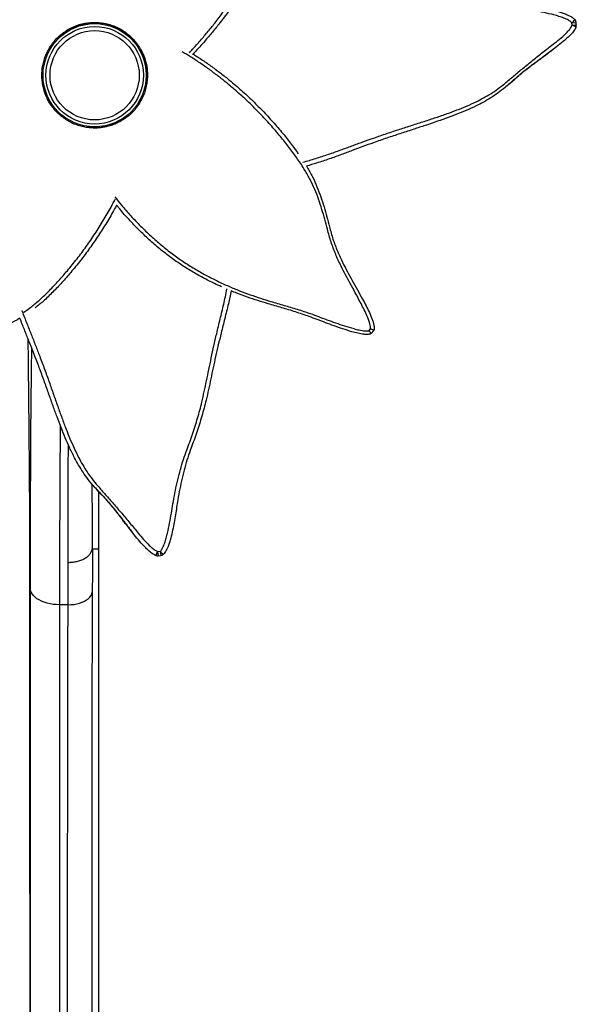
# Model space of a CAD drawing. Units: millimetres. Extents: x 188 to 343, y 160 to 316.
# Drawn here: x 310 to 316, y 195 to 205 of the extents above; entities that cross this region are included whole.
import ezdxf

# ---------------------------------------------------------------- set-up
doc = ezdxf.new("R2010")
doc.units = ezdxf.units.MM

msp = doc.modelspace()

# ---------------------------------------------------------------- linework, layer by layer
at = {"color": 8, "linetype": 'Continuous', "lineweight": 25}
for p, q in [((316.096, 204.729), (316.139, 204.733)), ((316.098, 204.703), (316.141, 204.707)), ((311.823, 199.279), (311.829, 199.236)), ((311.849, 199.283), (311.855, 199.24))]:
    msp.add_line(p, q, dxfattribs=at)
at = {"color": 7, "linetype": 'Continuous', "lineweight": 25}
for p, q in [((316.098, 204.703), (316.096, 204.729)), ((316.141, 204.707), (316.139, 204.733)), ((311.1, 203.655), (311.129, 203.652)), ((314.005, 201.556), (314.02, 201.573)), ((314.024, 201.525), (314.053, 201.559)), ((311.149, 199.309), (311.217, 199.306)), ((311.823, 199.279), (311.849, 199.283)), ((311.829, 199.236), (311.855, 199.24)), ((310.9, 198.731), (310.81, 198.731))]:
    msp.add_line(p, q, dxfattribs=at)
at = {"color": 7, "linetype": 'Continuous', "lineweight": 25, "flags": 128}
for points in [[(310.638, 204.248), (310.636, 204.221), (310.635, 204.177), (310.638, 204.134), (310.644, 204.09), (310.654, 204.047), (310.667, 204.005), (310.683, 203.965), (310.703, 203.926), (310.726, 203.888), (310.752, 203.853), (310.763, 203.842)], [(310.81, 198.731), (310.777, 198.732), (310.745, 198.735), (310.713, 198.74), (310.682, 198.747), (310.653, 198.756), (310.626, 198.767), (310.601, 198.78), (310.578, 198.793), (310.559, 198.809), (310.542, 198.825), (310.529, 198.842), (310.519, 198.86), (310.513, 198.879), (310.511, 198.897)], [(310.9, 198.731), (310.93, 198.732), (310.961, 198.735), (310.99, 198.74), (311.018, 198.747), (311.044, 198.756), (311.068, 198.767), (311.09, 198.78), (311.108, 198.794), (311.124, 198.809), (311.136, 198.825), (311.144, 198.842), (311.149, 198.859)]]:
    msp.add_lwpolyline(points, dxfattribs=at)
at = {"color": 7, "linetype": 'Continuous', "lineweight": 25}
for radius in [0.532, 0.503, 0.46]:
    msp.add_circle((311.173, 204.188), radius, dxfattribs=at)
for centre, radius, start, end in [((311.173, 204.188), 0.538, 343.0277, 136.4833), ((316.013, 204.841), 0.14, 306.3889, 324.763), ((316.045, 204.546), 0.166, 56.1146, 71.3813), ((316.089, 204.728), 0.05, 5.8543, 40.5794), ((316.092, 204.702), 0.05, 337.9019, 5.8543), ((311.173, 204.188), 0.538, 265.32, 296.8657), ((311.664, 199.328), 0.166, 327.6929, 342.9596), ((311.822, 199.286), 0.05, 249.4802, 277.4325), ((311.959, 199.368), 0.14, 217.9672, 236.3413), ((311.848, 199.289), 0.05, 277.4325, 312.1576)]:
    msp.add_arc(centre, radius, start, end, dxfattribs=at)
at = {"color": 8, "linetype": 'Continuous', "lineweight": 25}
for points, knots in [([(312.152, 204.421), (312.162, 204.433), (312.199, 204.473), (312.264, 204.547), (312.345, 204.641), (312.428, 204.744), (312.511, 204.856), (312.594, 204.978), (312.671, 205.102), (312.742, 205.229), (312.805, 205.357), (312.86, 205.485), (312.907, 205.613), (312.948, 205.742), (312.982, 205.871), (313.009, 205.996), (313.031, 206.117), (313.048, 206.232), (313.062, 206.345), (313.072, 206.467), (313.082, 206.596), (313.092, 206.736), (313.105, 206.86), (313.12, 206.968), (313.133, 207.059), (313.146, 207.153), (313.158, 207.25), (313.165, 207.335), (313.168, 207.408), (313.165, 207.457), (313.16, 207.49), (313.155, 207.504), (313.153, 207.508), (313.152, 207.51)], [0, 0, 0, 0, 0.0134585, 0.0484054, 0.0833927, 0.1182717, 0.159187, 0.2002236, 0.2413341, 0.2824298, 0.3233947, 0.3624789, 0.4016777, 0.4409064, 0.4800864, 0.5191549, 0.5560179, 0.5929424, 0.6299042, 0.6668181, 0.7142481, 0.7616773, 0.8090797, 0.8380769, 0.8671852, 0.8962683, 0.9252478, 0.9541365, 0.9708407, 0.9875093, 0.9958768, 0.9986814, 1, 1, 1, 1]), ([(316.096, 204.729), (316.094, 204.731), (316.089, 204.737), (316.077, 204.745), (316.059, 204.757), (316.029, 204.771), (315.987, 204.788), (315.936, 204.803), (315.868, 204.821), (315.783, 204.84), (315.683, 204.86), (315.579, 204.88), (315.472, 204.903), (315.364, 204.93), (315.259, 204.961), (315.158, 204.994), (315.038, 205.041), (314.899, 205.097), (314.737, 205.154), (314.593, 205.196), (314.464, 205.228), (314.353, 205.255), (314.237, 205.282), (314.119, 205.31), (313.996, 205.34), (313.864, 205.375), (313.722, 205.413), (313.57, 205.454), (313.414, 205.492), (313.262, 205.525), (313.114, 205.551), (313.005, 205.567), (312.943, 205.572), (312.93, 205.573)], [0, 0, 0, 0, 0.001725, 0.006424, 0.011802, 0.019092, 0.033714, 0.048374, 0.063029, 0.092329, 0.121677, 0.150998, 0.186464, 0.221996, 0.257596, 0.293208, 0.328742, 0.389118, 0.44951, 0.509862, 0.54755, 0.585373, 0.623222, 0.661015, 0.69871, 0.736312, 0.78001, 0.823801, 0.867586, 0.911275, 0.950199, 0.989224, 1, 1, 1, 1]), ([(310.653, 204.028), (310.652, 204.029), (310.646, 204.048), (310.638, 204.087), (310.629, 204.144), (310.628, 204.202), (310.632, 204.26), (310.643, 204.317), (310.657, 204.365), (310.676, 204.412), (310.699, 204.458), (310.73, 204.507), (310.766, 204.552), (310.807, 204.593), (310.852, 204.629), (310.899, 204.66), (310.948, 204.685), (310.993, 204.704), (311.02, 204.711), (311.031, 204.714)], [0, 0, 0, 0, 0.004614, 0.071588, 0.138793, 0.205755, 0.269854, 0.334166, 0.398263, 0.438658, 0.503168, 0.567898, 0.63241, 0.697405, 0.762623, 0.827624, 0.892944, 0.958481, 1, 1, 1, 1]), ([(311.031, 204.714), (311.036, 204.715), (311.057, 204.722), (311.1, 204.729), (311.158, 204.734), (311.216, 204.732), (311.273, 204.725), (311.329, 204.711), (311.377, 204.694), (311.423, 204.673), (311.467, 204.648), (311.514, 204.614), (311.557, 204.576), (311.596, 204.533), (311.63, 204.486), (311.659, 204.437), (311.681, 204.387), (311.695, 204.349), (311.699, 204.329), (311.7, 204.326)], [0, 0, 0, 0, 0.016089, 0.084379, 0.152904, 0.221181, 0.286539, 0.352114, 0.41747, 0.458658, 0.524435, 0.590437, 0.656215, 0.722486, 0.788986, 0.855263, 0.921866, 0.988691, 1, 1, 1, 1]), ([(313.321, 203.293), (313.321, 203.293), (313.366, 203.304), (313.454, 203.331), (313.584, 203.373), (313.708, 203.417), (313.827, 203.461), (313.94, 203.502), (314.061, 203.545), (314.188, 203.589), (314.321, 203.632), (314.449, 203.674), (314.574, 203.713), (314.694, 203.753), (314.806, 203.791), (314.911, 203.83), (315.01, 203.87), (315.101, 203.911), (315.184, 203.953), (315.259, 203.997), (315.333, 204.046), (315.411, 204.109), (315.497, 204.183), (315.594, 204.262), (315.693, 204.343), (315.796, 204.425), (315.889, 204.497), (315.969, 204.56), (316.023, 204.607), (316.063, 204.649), (316.084, 204.675), (316.095, 204.694), (316.097, 204.701), (316.098, 204.703)], [0, 0, 0, 0, 0.000039, 0.038352, 0.076648, 0.114825, 0.149663, 0.184524, 0.219357, 0.262762, 0.306226, 0.34963, 0.394742, 0.439899, 0.485048, 0.524945, 0.564847, 0.604731, 0.635258, 0.665844, 0.696378, 0.726834, 0.765767, 0.804815, 0.843862, 0.882832, 0.921699, 0.945737, 0.969756, 0.981901, 0.994006, 0.998053, 1, 1, 1, 1]), ([(314.02, 201.573), (314.02, 201.581), (314.019, 201.599), (314.013, 201.625), (314, 201.667), (313.978, 201.721), (313.946, 201.787), (313.906, 201.863), (313.861, 201.948), (313.81, 202.041), (313.761, 202.131), (313.709, 202.231), (313.658, 202.343), (313.611, 202.469), (313.576, 202.59), (313.547, 202.704), (313.518, 202.806), (313.484, 202.91), (313.444, 203.012), (313.398, 203.113), (313.339, 203.217), (313.268, 203.324), (313.188, 203.434), (313.098, 203.547), (313, 203.663), (312.893, 203.78), (312.78, 203.893), (312.662, 204.002), (312.551, 204.097), (312.448, 204.18), (312.353, 204.25), (312.258, 204.317), (312.165, 204.377), (312.105, 204.413), (312.076, 204.43)], [0, 0, 0, 0, 0.006387, 0.013867, 0.021358, 0.041265, 0.061231, 0.081184, 0.112281, 0.143445, 0.174656, 0.205817, 0.248291, 0.290799, 0.33325, 0.364879, 0.396653, 0.428434, 0.460125, 0.491691, 0.52318, 0.560411, 0.597684, 0.634939, 0.677319, 0.719824, 0.762323, 0.804733, 0.847034, 0.878204, 0.909469, 0.940694, 0.97181, 1, 1, 1, 1]), ([(311.701, 204.326), (311.702, 204.322), (311.708, 204.301), (311.714, 204.26), (311.719, 204.204), (311.717, 204.147), (311.709, 204.089), (311.696, 204.032), (311.676, 203.978), (311.652, 203.926), (311.625, 203.883), (311.595, 203.842), (311.561, 203.804), (311.518, 203.765), (311.471, 203.731), (311.421, 203.702), (311.369, 203.679), (311.317, 203.662), (311.283, 203.655), (311.268, 203.652)], [0, 0, 0, 0, 0.01785, 0.083541, 0.149008, 0.213788, 0.278791, 0.343559, 0.405558, 0.467763, 0.52976, 0.568831, 0.631228, 0.693837, 0.756235, 0.8191, 0.882182, 0.945053, 1, 1, 1, 1]), ([(311.267, 203.653), (311.256, 203.651), (311.225, 203.645), (311.174, 203.643), (311.116, 203.646), (311.059, 203.655), (311.003, 203.67), (310.956, 203.688), (310.91, 203.71), (310.867, 203.737), (310.821, 203.772), (310.778, 203.812), (310.741, 203.855), (310.708, 203.903), (310.681, 203.952), (310.663, 203.995), (310.656, 204.02), (310.653, 204.028)], [0, 0, 0, 0, 0.047357, 0.122528, 0.197428, 0.269126, 0.341063, 0.412758, 0.457941, 0.530099, 0.602503, 0.674662, 0.747362, 0.820311, 0.893018, 0.966082, 1, 1, 1, 1]), ([(310.441, 201.746), (310.469, 201.766), (310.527, 201.806), (310.616, 201.881), (310.708, 201.97), (310.802, 202.07), (310.896, 202.178), (310.992, 202.296), (311.087, 202.423), (311.178, 202.555), (311.263, 202.69), (311.333, 202.811), (311.373, 202.887), (311.388, 202.916)], [0, 0, 0, 0, 0.070655, 0.147438, 0.238222, 0.329109, 0.419951, 0.523291, 0.626934, 0.730563, 0.833975, 0.937122, 1, 1, 1, 1]), ([(311.381, 202.934), (311.404, 202.906), (311.457, 202.84), (311.545, 202.74), (311.646, 202.633), (311.752, 202.532), (311.861, 202.436), (311.973, 202.347), (312.087, 202.267), (312.202, 202.194), (312.32, 202.127), (312.438, 202.067), (312.555, 202.013), (312.668, 201.967), (312.778, 201.926), (312.885, 201.889), (313.002, 201.853), (313.127, 201.817), (313.261, 201.777), (313.38, 201.739), (313.482, 201.701), (313.568, 201.669), (313.657, 201.636), (313.749, 201.605), (313.831, 201.58), (313.902, 201.562), (313.951, 201.554), (313.984, 201.553), (313.999, 201.554), (314.003, 201.555), (314.005, 201.556)], [0, 0, 0, 0, 0.033014, 0.077885, 0.12289, 0.167976, 0.213045, 0.257971, 0.300834, 0.343824, 0.386845, 0.429814, 0.47266, 0.513088, 0.553582, 0.594118, 0.634601, 0.686618, 0.738633, 0.790619, 0.82242, 0.854343, 0.886238, 0.91802, 0.949702, 0.968021, 0.986302, 0.995478, 0.998554, 1, 1, 1, 1]), ([(311.849, 199.283), (311.851, 199.284), (311.857, 199.29), (311.865, 199.301), (311.876, 199.32), (311.89, 199.351), (311.905, 199.393), (311.919, 199.444), (311.934, 199.513), (311.951, 199.598), (311.969, 199.699), (311.986, 199.803), (312.006, 199.91), (312.03, 200.02), (312.058, 200.125), (312.088, 200.227), (312.132, 200.348), (312.184, 200.489), (312.236, 200.652), (312.275, 200.798), (312.303, 200.927), (312.327, 201.039), (312.351, 201.155), (312.376, 201.275), (312.402, 201.398), (312.433, 201.531), (312.468, 201.674), (312.504, 201.828), (312.528, 201.933), (312.538, 201.987), (312.538, 201.988)], [0, 0, 0, 0, 0.001986, 0.007396, 0.013588, 0.02198, 0.038815, 0.055693, 0.072566, 0.106299, 0.140088, 0.173845, 0.214678, 0.255587, 0.296573, 0.337574, 0.378484, 0.447996, 0.517526, 0.58701, 0.6304, 0.673946, 0.717522, 0.761033, 0.804432, 0.847724, 0.898034, 0.948451, 0.998861, 1, 1, 1, 1]), ([(310.422, 201.765), (310.423, 201.762), (310.44, 201.716), (310.472, 201.633), (310.519, 201.516), (310.563, 201.404), (310.61, 201.284), (310.657, 201.158), (310.704, 201.027), (310.749, 200.899), (310.792, 200.776), (310.835, 200.657), (310.876, 200.546), (310.918, 200.442), (310.961, 200.344), (311.004, 200.254), (311.049, 200.173), (311.094, 200.099), (311.145, 200.027), (311.21, 199.95), (311.286, 199.866), (311.368, 199.772), (311.452, 199.674), (311.537, 199.573), (311.612, 199.483), (311.677, 199.404), (311.726, 199.352), (311.768, 199.313), (311.795, 199.293), (311.814, 199.283), (311.821, 199.28), (311.823, 199.279)], [0, 0, 0, 0, 0.002698, 0.043932, 0.081561, 0.119214, 0.156837, 0.203717, 0.250663, 0.297543, 0.346268, 0.395041, 0.443806, 0.486899, 0.529996, 0.573075, 0.606046, 0.639082, 0.672061, 0.704956, 0.747007, 0.789183, 0.831357, 0.873448, 0.915428, 0.941391, 0.967334, 0.980452, 0.993526, 0.997897, 1, 1, 1, 1]), ([(310.484, 201.476), (310.486, 201.347), (310.488, 201.159), (310.49, 200.911), (310.492, 200.733), (310.494, 200.554), (310.495, 200.386), (310.497, 200.23), (310.498, 200.086), (310.499, 199.941), (310.5, 199.79), (310.5, 199.637), (310.501, 199.484), (310.501, 199.337), (310.501, 199.196), (310.501, 199.058), (310.501, 198.924), (310.501, 198.794), (310.501, 198.581), (310.501, 198.289), (310.501, 197.919), (310.501, 197.552), (310.502, 197.188), (310.502, 196.826), (310.502, 196.303), (310.503, 195.621), (310.504, 194.878), (310.505, 194.236), (310.505, 193.694), (310.506, 193.151), (310.507, 192.692), (310.507, 192.317), (310.508, 192.028), (310.508, 191.738), (310.508, 191.447), (310.509, 191.153), (310.509, 190.86), (310.51, 190.569), (310.51, 190.28), (310.51, 189.987), (310.51, 189.713), (310.511, 189.46), (310.511, 189.229), (310.511, 188.997), (310.511, 188.774), (310.511, 188.56), (310.511, 188.353), (310.511, 188.213), (310.512, 188.143)], [0, 0, 0, 0, 0.0243629, 0.0355108, 0.046731, 0.0580515, 0.0695207, 0.0786783, 0.0879949, 0.0974793, 0.1071173, 0.1181131, 0.1288738, 0.1394358, 0.1498597, 0.1601669, 0.1703791, 0.1805137, 0.1905834, 0.2203766, 0.2500145, 0.2795937, 0.309139, 0.3386623, 0.3681565, 0.437541, 0.5067005, 0.5506182, 0.5944697, 0.6382214, 0.6817844, 0.7044844, 0.727084, 0.749561, 0.7718794, 0.7940072, 0.8159692, 0.8367962, 0.8574952, 0.8780742, 0.8985393, 0.9144096, 0.9298465, 0.9450602, 0.9603223, 0.9733052, 0.9865423, 1, 1, 1, 1]), ([(310.511, 198.897), (310.511, 198.974), (310.511, 199.126), (310.511, 199.349), (310.511, 199.567), (310.512, 199.78), (310.513, 199.989), (310.514, 200.193), (310.515, 200.391), (310.516, 200.588), (310.518, 200.784), (310.52, 200.978), (310.522, 201.163), (310.524, 201.295), (310.525, 201.363), (310.525, 201.375)], [0, 0, 0, 0, 0.0785652, 0.1571659, 0.2357667, 0.3143319, 0.3940618, 0.4738287, 0.5535957, 0.6333256, 0.720228, 0.8072025, 0.8942011, 0.9811756, 1, 1, 1, 1]), ([(310.818, 200.581), (310.818, 200.575), (310.817, 200.504), (310.816, 200.363), (310.815, 200.159), (310.814, 199.957), (310.813, 199.759), (310.812, 199.564), (310.811, 199.364), (310.811, 199.158), (310.811, 198.947), (310.81, 198.803), (310.81, 198.731)], [0, 0, 0, 0, 0.0129275, 0.1350576, 0.2541233, 0.3733216, 0.4773578, 0.581416, 0.6854521, 0.7902939, 0.8951582, 1, 1, 1, 1]), ([(310.9, 199.167), (310.9, 199.254), (310.899, 199.429), (310.899, 199.681), (310.899, 199.924), (310.901, 200.158), (310.902, 200.305), (310.902, 200.379)], [0, 0, 0, 0, 0.201115, 0.401988, 0.60244, 0.802749, 1, 1, 1, 1]), ([(311.144, 199.978), (311.144, 199.909), (311.146, 199.767), (311.148, 199.544), (311.149, 199.387), (311.149, 199.309)], [0, 0, 0, 0, 0.322826, 0.661293, 1, 1, 1, 1])]:
    msp.add_open_spline(points, degree=3, knots=knots, dxfattribs=at)
at = {"color": 7, "linetype": 'Continuous', "lineweight": 25}
for points, knots in [([(312.948, 205.621), (312.956, 205.621), (313.013, 205.616), (313.117, 205.6), (313.265, 205.574), (313.415, 205.54), (313.567, 205.502), (313.718, 205.461), (313.858, 205.421), (313.987, 205.386), (314.106, 205.355), (314.222, 205.326), (314.334, 205.3), (314.444, 205.273), (314.573, 205.241), (314.717, 205.198), (314.879, 205.141), (315.019, 205.085), (315.139, 205.039), (315.241, 205.006), (315.347, 204.976), (315.457, 204.949), (315.557, 204.928), (315.647, 204.911), (315.724, 204.897), (315.802, 204.881), (315.883, 204.864), (315.952, 204.846), (316.007, 204.829), (316.044, 204.814), (316.075, 204.8), (316.099, 204.786), (316.116, 204.773), (316.124, 204.764), (316.127, 204.761)], [0, 0, 0, 0, 0.006302, 0.04538, 0.084463, 0.127034, 0.16961, 0.212903, 0.256192, 0.292457, 0.328757, 0.365016, 0.402408, 0.439832, 0.477249, 0.536994, 0.596774, 0.656547, 0.692518, 0.728576, 0.764614, 0.800571, 0.836457, 0.859021, 0.881583, 0.9044, 0.927214, 0.95078, 0.962678, 0.97457, 0.983126, 0.989955, 0.996871, 1, 1, 1, 1]), ([(312.908, 205.508), (312.903, 205.493), (312.882, 205.435), (312.838, 205.334), (312.775, 205.206), (312.704, 205.078), (312.627, 204.954), (312.544, 204.832), (312.46, 204.721), (312.378, 204.62), (312.298, 204.527), (312.235, 204.456), (312.198, 204.417), (312.188, 204.407)], [0, 0, 0, 0, 0.037407, 0.142047, 0.251746, 0.361797, 0.471885, 0.581772, 0.691332, 0.783004, 0.874959, 0.966802, 1, 1, 1, 1]), ([(316.138, 204.683), (316.136, 204.68), (316.132, 204.671), (316.118, 204.647), (316.093, 204.616), (316.048, 204.571), (315.99, 204.52), (315.905, 204.456), (315.831, 204.4), (315.781, 204.362), (315.767, 204.351)], [0, 0, 0, 0, 0.021533, 0.060703, 0.158438, 0.256472, 0.43403, 0.611726, 0.888411, 1, 1, 1, 1]), ([(312.182, 204.41), (312.186, 204.408), (312.22, 204.388), (312.287, 204.344), (312.381, 204.279), (312.475, 204.209), (312.577, 204.128), (312.688, 204.033), (312.805, 203.924), (312.918, 203.81), (313.025, 203.694), (313.123, 203.578), (313.206, 203.473), (313.252, 203.408), (313.273, 203.38)], [0, 0, 0, 0, 0.008132, 0.084091, 0.160315, 0.236637, 0.312732, 0.417323, 0.522182, 0.627261, 0.732354, 0.837141, 0.929418, 1, 1, 1, 1]), ([(315.416, 204.071), (315.422, 204.076), (315.445, 204.095), (315.487, 204.133), (315.543, 204.182), (315.604, 204.232), (315.665, 204.279), (315.728, 204.326), (315.791, 204.373), (315.849, 204.415), (315.885, 204.442), (315.9, 204.453)], [0, 0, 0, 0, 0.040887, 0.151707, 0.285787, 0.415746, 0.539979, 0.66549, 0.790303, 0.913104, 1, 1, 1, 1]), ([(315.499, 204.143), (315.501, 204.145), (315.522, 204.164), (315.56, 204.197), (315.616, 204.243), (315.671, 204.286), (315.722, 204.322), (315.752, 204.344), (315.765, 204.353)], [0, 0, 0, 0, 0.032576, 0.251697, 0.459714, 0.679777, 0.866356, 1, 1, 1, 1]), ([(315.503, 204.142), (315.471, 204.115), (315.414, 204.068), (315.335, 204.005), (315.26, 203.955), (315.184, 203.911), (315.099, 203.867), (315.005, 203.824), (314.9, 203.782), (314.793, 203.742), (314.683, 203.704), (314.569, 203.666), (314.449, 203.627), (314.322, 203.586), (314.188, 203.541), (314.061, 203.497), (313.941, 203.453), (313.831, 203.412), (313.714, 203.369), (313.592, 203.325), (313.472, 203.285), (313.393, 203.262), (313.358, 203.252)], [0, 0, 0, 0, 0.052469, 0.092512, 0.132648, 0.172833, 0.212946, 0.26833, 0.323742, 0.37915, 0.43586, 0.492578, 0.549247, 0.607527, 0.665889, 0.724163, 0.76925, 0.814375, 0.85947, 0.909559, 0.959803, 1, 1, 1, 1]), ([(313.358, 203.252), (313.36, 203.248), (313.384, 203.212), (313.421, 203.142), (313.468, 203.04), (313.506, 202.936), (313.54, 202.832), (313.569, 202.729), (313.597, 202.616), (313.63, 202.497), (313.676, 202.374), (313.727, 202.264), (313.779, 202.164), (313.83, 202.072), (313.883, 201.978), (313.931, 201.891), (313.973, 201.812), (314.007, 201.743), (314.032, 201.685), (314.047, 201.64), (314.054, 201.612), (314.056, 201.587), (314.056, 201.57), (314.054, 201.561), (314.053, 201.559)], [0, 0, 0, 0, 0.007052, 0.065504, 0.124113, 0.182952, 0.241945, 0.300911, 0.359602, 0.436676, 0.513869, 0.590996, 0.650066, 0.709235, 0.768317, 0.827267, 0.866261, 0.905286, 0.944195, 0.96019, 0.976162, 0.986548, 0.996887, 1, 1, 1, 1]), ([(311.399, 202.85), (311.392, 202.837), (311.36, 202.776), (311.298, 202.671), (311.212, 202.535), (311.122, 202.404), (311.027, 202.277), (310.931, 202.16), (310.836, 202.051), (310.742, 201.952), (310.651, 201.863), (310.588, 201.813), (310.559, 201.79)], [0, 0, 0, 0, 0.032909, 0.148296, 0.26398, 0.379905, 0.495847, 0.611451, 0.713253, 0.815106, 0.916844, 1, 1, 1, 1]), ([(312.48, 202.009), (312.457, 202.02), (312.394, 202.048), (312.291, 202.1), (312.173, 202.167), (312.057, 202.24), (311.943, 202.32), (311.831, 202.409), (311.722, 202.505), (311.616, 202.606), (311.515, 202.713), (311.443, 202.795), (311.406, 202.842), (311.399, 202.85)], [0, 0, 0, 0, 0.058174, 0.157607, 0.257168, 0.356656, 0.455848, 0.559837, 0.664159, 0.768516, 0.872682, 0.97654, 1, 1, 1, 1]), ([(312.581, 201.966), (312.572, 201.921), (312.551, 201.825), (312.515, 201.68), (312.48, 201.539), (312.448, 201.408), (312.42, 201.289), (312.395, 201.172), (312.371, 201.059), (312.348, 200.948), (312.319, 200.819), (312.28, 200.673), (312.228, 200.51), (312.176, 200.369), (312.133, 200.247), (312.102, 200.144), (312.075, 200.038), (312.051, 199.927), (312.033, 199.826), (312.019, 199.736), (312.007, 199.659), (311.993, 199.58), (311.978, 199.499), (311.962, 199.43), (311.946, 199.374), (311.933, 199.336), (311.919, 199.305), (311.906, 199.281), (311.894, 199.264), (311.885, 199.255), (311.882, 199.252)], [0, 0, 0, 0, 0.0428342, 0.0927365, 0.1426353, 0.1844366, 0.2262782, 0.268073, 0.3111741, 0.3543117, 0.3974402, 0.4663066, 0.5352134, 0.604112, 0.6455747, 0.6871378, 0.7286775, 0.7701242, 0.8114891, 0.8374973, 0.8635041, 0.8898048, 0.9161023, 0.943265, 0.9569804, 0.9706881, 0.9805498, 0.9884218, 0.9963936, 1, 1, 1, 1]), ([(314.024, 201.525), (314.021, 201.523), (314.014, 201.521), (314.001, 201.518), (313.981, 201.516), (313.942, 201.518), (313.888, 201.528), (313.815, 201.548), (313.732, 201.574), (313.642, 201.605), (313.554, 201.638), (313.469, 201.671), (313.366, 201.709), (313.244, 201.75), (313.104, 201.792), (312.975, 201.829), (312.857, 201.865), (312.749, 201.901), (312.657, 201.935), (312.6, 201.958), (312.58, 201.966)], [0, 0, 0, 0, 0.0064901, 0.0133901, 0.0216305, 0.0430083, 0.0809554, 0.1189786, 0.1783625, 0.2379326, 0.2976932, 0.3574896, 0.417064, 0.5208325, 0.6246763, 0.7285199, 0.8051643, 0.8819086, 0.9585767, 1, 1, 1, 1]), ([(310.401, 201.685), (310.391, 201.678), (310.349, 201.653), (310.274, 201.613), (310.178, 201.565), (310.072, 201.517), (309.962, 201.463), (309.849, 201.395), (309.75, 201.325), (309.662, 201.255), (309.58, 201.188), (309.497, 201.119), (309.42, 201.056), (309.351, 201), (309.29, 200.954), (309.237, 200.919), (309.195, 200.896), (309.169, 200.884), (309.145, 200.877), (309.129, 200.874), (309.119, 200.875), (309.117, 200.875)], [0, 0, 0, 0, 0.023276, 0.093798, 0.164288, 0.234449, 0.326586, 0.418864, 0.511065, 0.581678, 0.652411, 0.723039, 0.79351, 0.840125, 0.886776, 0.93329, 0.95241, 0.971503, 0.983918, 0.996279, 1, 1, 1, 1]), ([(311.246, 199.859), (311.218, 199.89), (311.17, 199.945), (311.104, 200.023), (311.053, 200.097), (311.007, 200.171), (310.961, 200.255), (310.915, 200.348), (310.869, 200.452), (310.827, 200.557), (310.786, 200.666), (310.745, 200.779), (310.702, 200.898), (310.657, 201.024), (310.609, 201.157), (310.562, 201.283), (310.515, 201.401), (310.471, 201.511), (310.432, 201.605), (310.41, 201.664), (310.401, 201.685)], [0, 0, 0, 0, 0.059308, 0.104572, 0.149939, 0.195364, 0.240705, 0.303309, 0.365944, 0.428575, 0.492678, 0.556789, 0.620846, 0.686722, 0.752693, 0.818564, 0.869528, 0.920535, 0.971509, 1, 1, 1, 1]), ([(314.024, 201.525), (314.024, 201.525), (314.024, 201.526), (314.02, 201.532), (314.015, 201.54), (314.009, 201.549), (314.006, 201.554), (314.005, 201.556), (314.005, 201.556)], [0, 0, 0, 0, 0.222912, 0.445727, 0.671239, 0.903217, 0.99726, 1, 1, 1, 1]), ([(314.053, 201.559), (314.053, 201.559), (314.052, 201.56), (314.046, 201.562), (314.037, 201.566), (314.027, 201.57), (314.022, 201.573), (314.02, 201.573), (314.02, 201.573)], [0, 0, 0, 0, 0.223674, 0.447255, 0.673429, 0.905714, 0.997206, 1, 1, 1, 1]), ([(311.172, 199.944), (311.178, 199.938), (311.197, 199.916), (311.236, 199.875), (311.287, 199.82), (311.338, 199.76), (311.388, 199.7), (311.436, 199.639), (311.485, 199.577), (311.528, 199.521), (311.556, 199.485), (311.568, 199.47)], [0, 0, 0, 0, 0.040887, 0.151707, 0.285787, 0.415746, 0.539979, 0.66549, 0.790303, 0.913104, 1, 1, 1, 1]), ([(311.217, 199.306), (311.217, 199.394), (311.217, 199.572), (311.217, 199.767), (311.217, 199.872), (311.217, 199.893)], [0, 0, 0, 0, 0.444538, 0.889076, 1, 1, 1, 1]), ([(311.247, 199.863), (311.249, 199.861), (311.268, 199.841), (311.303, 199.803), (311.35, 199.748), (311.394, 199.694), (311.432, 199.645), (311.455, 199.615), (311.465, 199.603)], [0, 0, 0, 0, 0.032576, 0.251697, 0.459714, 0.679777, 0.866356, 1, 1, 1, 1]), ([(311.805, 199.239), (311.801, 199.241), (311.792, 199.244), (311.768, 199.258), (311.736, 199.282), (311.69, 199.326), (311.638, 199.383), (311.571, 199.465), (311.513, 199.539), (311.474, 199.587), (311.462, 199.6)], [0, 0, 0, 0, 0.021533, 0.060703, 0.158438, 0.256472, 0.43403, 0.611726, 0.888411, 1, 1, 1, 1]), ([(310.9, 199.167), (310.915, 199.168), (310.944, 199.169), (310.989, 199.177), (311.032, 199.189), (311.07, 199.208), (311.103, 199.23), (311.127, 199.255), (311.143, 199.282), (311.147, 199.3), (311.149, 199.309)], [0, 0, 0, 0, 0.11741, 0.241092, 0.369341, 0.5, 0.630659, 0.758908, 0.88259, 1, 1, 1, 1]), ([(311.149, 199.309), (311.149, 199.309), (311.15, 199.236), (311.15, 199.087), (311.149, 198.935), (311.149, 198.859)], [0, 0, 0, 0, 0.000001, 0.499778, 1, 1, 1, 1]), ([(311.217, 186.463), (311.217, 186.571), (311.217, 186.788), (311.217, 187.113), (311.217, 187.438), (311.217, 187.761), (311.217, 188.084), (311.217, 188.378), (311.217, 188.644), (311.217, 188.881), (311.217, 189.116), (311.217, 189.348), (311.217, 189.576), (311.217, 189.8), (311.217, 190.022), (311.217, 190.276), (311.217, 190.562), (311.217, 190.878), (311.217, 191.187), (311.217, 191.491), (311.217, 191.788), (311.217, 192.098), (311.217, 192.42), (311.217, 192.754), (311.217, 193.085), (311.217, 193.527), (311.217, 194.076), (311.217, 194.732), (311.217, 195.383), (311.217, 196.032), (311.217, 196.622), (311.217, 197.158), (311.217, 197.639), (311.217, 198.026), (311.217, 198.317), (311.217, 198.51), (311.217, 198.704), (311.217, 198.901), (311.217, 199.1), (311.217, 199.237), (311.217, 199.306)], [0, 0, 0, 0, 0.020832, 0.041665, 0.062498, 0.083331, 0.104164, 0.124997, 0.140623, 0.156247, 0.171873, 0.187497, 0.203121, 0.218746, 0.23437, 0.249996, 0.273328, 0.296661, 0.319995, 0.343329, 0.366662, 0.389996, 0.417496, 0.444996, 0.472496, 0.499997, 0.555997, 0.611998, 0.667998, 0.723999, 0.779999, 0.821066, 0.862133, 0.903201, 0.919334, 0.935467, 0.951601, 0.967734, 0.983867, 1, 1, 1, 1]), ([(310.9, 198.731), (310.9, 198.805), (310.901, 198.953), (310.9, 199.096), (310.9, 199.167)], [0, 0, 0, 0, 0.499766, 1, 1, 1, 1]), ([(310.512, 188.143), (310.512, 188.227), (310.511, 188.395), (310.511, 188.644), (310.511, 188.892), (310.511, 189.136), (310.511, 189.376), (310.511, 189.628), (310.511, 189.892), (310.511, 190.169), (310.511, 190.44), (310.511, 190.706), (310.511, 190.991), (310.51, 191.294), (310.51, 191.613), (310.51, 191.927), (310.51, 192.304), (310.51, 192.742), (310.51, 193.239), (310.51, 193.731), (310.51, 194.219), (310.51, 194.705), (310.51, 195.189), (310.51, 195.672), (310.51, 196.156), (310.51, 196.663), (310.51, 197.193), (310.51, 197.638), (310.51, 197.974), (310.51, 198.198), (310.51, 198.426), (310.511, 198.657), (310.511, 198.817), (310.511, 198.897)], [0, 0, 0, 0, 0.01898, 0.037994, 0.057023, 0.076047, 0.095052, 0.114024, 0.137138, 0.16027, 0.183412, 0.206552, 0.229673, 0.259126, 0.288588, 0.318056, 0.347519, 0.395832, 0.444143, 0.492459, 0.540783, 0.589114, 0.63745, 0.685787, 0.73412, 0.782445, 0.836786, 0.891128, 0.912906, 0.934695, 0.956477, 0.978242, 1, 1, 1, 1]), ([(311.149, 198.859), (311.148, 198.78), (311.147, 198.622), (311.146, 198.394), (311.146, 198.17), (311.145, 197.949), (311.145, 197.617), (311.144, 197.176), (311.144, 196.632), (311.143, 196.093), (311.143, 195.558), (311.143, 195.023), (311.143, 194.488), (311.144, 193.95), (311.145, 193.409), (311.146, 192.862), (311.147, 192.39), (311.148, 191.997), (311.149, 191.682), (311.151, 191.363), (311.152, 191.058), (311.153, 190.768), (311.155, 190.494), (311.156, 190.214), (311.157, 189.928), (311.158, 189.659), (311.159, 189.407), (311.159, 189.173), (311.16, 188.936), (311.161, 188.695), (311.162, 188.427), (311.162, 188.131), (311.163, 187.809), (311.163, 187.486), (311.163, 187.192), (311.163, 186.928), (311.163, 186.696), (311.163, 186.54), (311.163, 186.463)], [0, 0, 0, 0, 0.019097, 0.038201, 0.057319, 0.076444, 0.095559, 0.143505, 0.191451, 0.239051, 0.286658, 0.334267, 0.381875, 0.429477, 0.477071, 0.52466, 0.57225, 0.598656, 0.625068, 0.651474, 0.677874, 0.699268, 0.720681, 0.742096, 0.7635, 0.784887, 0.801465, 0.818068, 0.834674, 0.85127, 0.867843, 0.889344, 0.910859, 0.93238, 0.953887, 0.969258, 0.984631, 1, 1, 1, 1]), ([(310.81, 198.731), (310.81, 198.65), (310.81, 198.489), (310.81, 198.255), (310.81, 198.025), (310.81, 197.798), (310.81, 197.458), (310.81, 197.006), (310.81, 196.471), (310.81, 195.963), (310.81, 195.48), (310.81, 194.997), (310.81, 194.514), (310.81, 194.03), (310.81, 193.543), (310.81, 193.052), (310.81, 192.556), (310.81, 192.123), (310.81, 191.755), (310.81, 191.453), (310.81, 191.146), (310.81, 190.853), (310.811, 190.575), (310.811, 190.311), (310.811, 190.042), (310.811, 189.768), (310.811, 189.508), (310.811, 189.264), (310.811, 189.036), (310.811, 188.803), (310.811, 188.568), (310.811, 188.33), (310.811, 188.17), (310.811, 188.09)], [0, 0, 0, 0, 0.022177, 0.044361, 0.066562, 0.08877, 0.110967, 0.166644, 0.22232, 0.270984, 0.319655, 0.368331, 0.417006, 0.465677, 0.514339, 0.562993, 0.611643, 0.660295, 0.68887, 0.717451, 0.746026, 0.774592, 0.797754, 0.820937, 0.844121, 0.867294, 0.890448, 0.908676, 0.926935, 0.945213, 0.963495, 0.981765, 1, 1, 1, 1]), ([(310.914, 186.463), (310.914, 186.538), (310.914, 186.689), (310.914, 186.916), (310.914, 187.168), (310.913, 187.446), (310.913, 187.749), (310.913, 188.05), (310.913, 188.332), (310.912, 188.594), (310.911, 188.836), (310.91, 189.074), (310.909, 189.308), (310.908, 189.557), (310.907, 189.82), (310.906, 190.096), (310.905, 190.367), (310.904, 190.633), (310.903, 190.917), (310.901, 191.219), (310.9, 191.538), (310.899, 191.852), (310.898, 192.246), (310.897, 192.717), (310.896, 193.263), (310.895, 193.804), (310.894, 194.341), (310.894, 194.876), (310.894, 195.409), (310.894, 195.944), (310.895, 196.483), (310.895, 197.03), (310.896, 197.474), (310.897, 197.809), (310.897, 198.033), (310.897, 198.26), (310.898, 198.492), (310.899, 198.651), (310.9, 198.731)], [0, 0, 0, 0, 0.015084, 0.030172, 0.045258, 0.065571, 0.085895, 0.106215, 0.126524, 0.143255, 0.16001, 0.176777, 0.193538, 0.210274, 0.231143, 0.25203, 0.272927, 0.293822, 0.3147, 0.341289, 0.367885, 0.394486, 0.421083, 0.469039, 0.516994, 0.564955, 0.612923, 0.660898, 0.708875, 0.756849, 0.804815, 0.853569, 0.902323, 0.921861, 0.94141, 0.960952, 0.980479, 1, 1, 1, 1])]:
    msp.add_open_spline(points, degree=3, knots=knots, dxfattribs=at)

doc.saveas('drawing.dxf')
